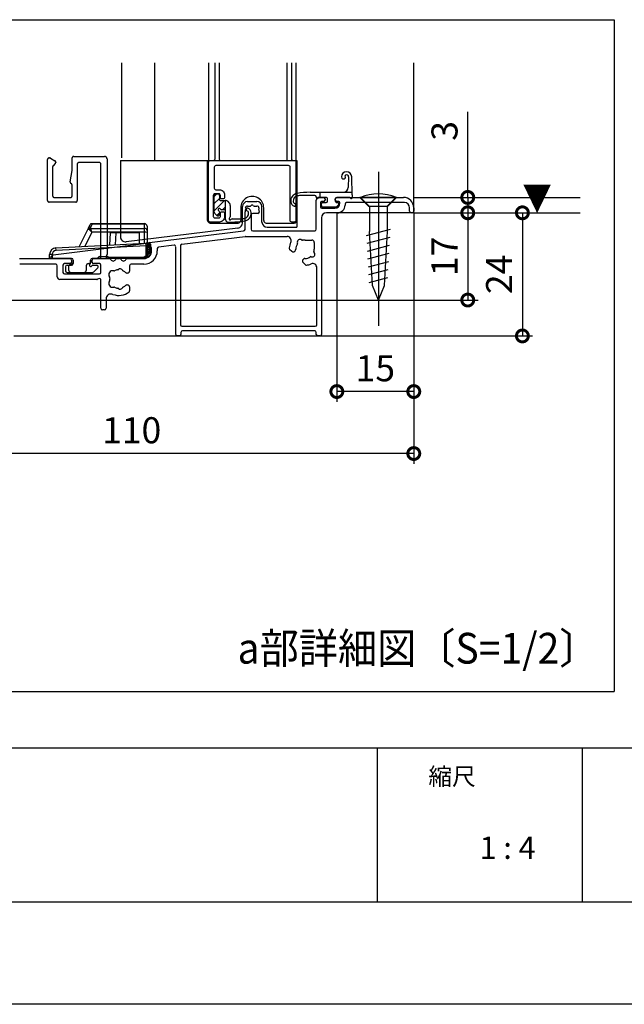
# Model space of a CAD drawing. Extents: x -424 to 186, y -4 to 301.
# Drawn here: x -150 to -91, y 0 to 96 of the extents above; entities that cross this region are included whole.
import ezdxf

# ---------------------------------------------------------------- set-up
doc = ezdxf.new("R2010")
doc.units = 0
for name, pattern in [('CENTER', [50.8, 31.75, -6.35, 6.35, -6.35]), ('DASHED', [19.05, 12.7, -6.35]), ('PHANTOM', [63.5, 31.75, -6.35, 6.35, -6.35, 6.35, -6.35])]:
    doc.linetypes.add(name, pattern=pattern)
doc.layers.get('0').update_dxf_attribs({"linetype": 'CONTINUOUS'})
doc.layers.get('DEFPOINTS').update_dxf_attribs({"linetype": 'CONTINUOUS'})
doc.layers.add('1図面枠', color=7, linetype='CONTINUOUS', lineweight=15)
doc.layers.add('S4', color=7, linetype='CONTINUOUS')
doc.layers.add('図面枠', color=3, linetype='CONTINUOUS')
doc.styles.add('MX_DIMTXSTY_4', font='txt.shx', dxfattribs={"width": 1.2, "bigfont": 'extfont.shx'})
doc.styles.add('MX_DIMTXSTY_5', font='txt.shx', dxfattribs={"width": 1.4, "bigfont": 'extfont.shx'})
doc.styles.add('MX_NOTE_STANDARD', font='txt.shx', dxfattribs={"bigfont": 'extfont.shx'})
doc.dimstyles.new('MX_DIMSTYLE_S4', dxfattribs={"dimtxt": 2.5, "dimasz": 2.5, "dimexe": 1, "dimexo": 0, "dimgap": 1, "dimtad": 1, "dimlfac": 2, "dimdsep": 46, "dimtxsty": 'MX_NOTE_STANDARD', "dimblk1": 'OPEN30', "dimblk2": 'OPEN30', "dimsah": 1, "dimcen": 2.5, "dimadec": 0, "dimazin": 0, "dimtfac": 1, "dimtmove": 0, "dimatfit": 3, "dimldrblk": 'OPEN30', "dimfxl": 1, "dimtzin": 0, "dimarcsym": 0})

# ---------------------------------------------------------------- blocks, each defined once
blk = doc.blocks.new('_DOTSMALL')
at = {"color": 0, "linetype": 'ByBlock', "lineweight": -2, "const_width": 0.5}
blk.add_lwpolyline([(-0.0625, 0, 1), (0.0625, 0, 1)], format="xyb", close=True, dxfattribs=at)
blk = doc.blocks.new('*D52')
at = {"layer": 'DEFPOINTS', "color": 0}
for p in [(-111.422, 77.136), (-128.929, 68.634), (-106.16, 68.634)]:
    blk.add_point(p, dxfattribs=at)
at = {"layer": 'S4', "color": 0, "linetype": 'Continuous', "lineweight": -2}
for p, q in [((-111.422, 77.136), (-105.16, 77.136)), ((-106.16, 77.136), (-106.16, 68.634)), ((-128.929, 68.634), (-105.16, 68.634))]:
    blk.add_line(p, q, dxfattribs=at)
at = {"layer": 'S4', "color": 0, "lineweight": -2, "xscale": 2.32, "yscale": 2.32, "zscale": 2.32}
for p, rotation in [((-106.16, 77.136), 90), ((-106.16, 68.634), 270)]:
    blk.add_blockref('_DOTSMALL', p, dxfattribs=dict(at, rotation=rotation))
at = {"layer": 'S4', "color": 0, "linetype": 'Continuous', "insert": (-108.43, 72.885), "char_height": 2.54, "attachment_point": 5, "rotation": 90, "line_spacing_factor": 0.9, "style": 'MX_DIMTXSTY_4'}
blk.add_mtext('\\A1;17', dxfattribs=at)
blk = doc.blocks.new('_OPEN30')
at = {"color": 0, "linetype": 'ByBlock', "lineweight": -2}
for p, q in [((-1, 0.267949), (0, 0)), ((0, 0), (-1, -0.267949)), ((0, 0), (-1, 0))]:
    blk.add_line(p, q, dxfattribs=at)
blk = doc.blocks.new('*D53')
at = {"layer": 'DEFPOINTS', "color": 0}
for p in [(-111.422, 77.136), (-118.922, 65.138), (-100.833, 65.138)]:
    blk.add_point(p, dxfattribs=at)
at = {"layer": 'S4', "color": 0, "linetype": 'Continuous', "lineweight": -2}
for p, q in [((-111.422, 77.136), (-99.833, 77.136)), ((-100.833, 77.136), (-100.833, 65.138)), ((-118.922, 65.138), (-99.833, 65.138))]:
    blk.add_line(p, q, dxfattribs=at)
at = {"layer": 'S4', "color": 0, "lineweight": -2, "xscale": 2.32, "yscale": 2.32, "zscale": 2.32}
for p, rotation in [((-100.833, 77.136), 90), ((-100.833, 65.138), 270)]:
    blk.add_blockref('_DOTSMALL', p, dxfattribs=dict(at, rotation=rotation))
at = {"layer": 'S4', "color": 0, "linetype": 'Continuous', "insert": (-103.103, 71.137), "char_height": 2.54, "attachment_point": 5, "rotation": 90, "line_spacing_factor": 0.9, "style": 'MX_NOTE_STANDARD'}
blk.add_mtext('\\A1;24', dxfattribs=at)
blk = doc.blocks.new('*D54')
at = {"layer": 'DEFPOINTS', "color": 0}
for p in [(-111.422, 78.636), (-111.422, 77.138), (-106.16, 77.138)]:
    blk.add_point(p, dxfattribs=at)
at = {"layer": 'S4', "color": 0, "linetype": 'Continuous', "lineweight": -2}
for p, q in [((-106.16, 78.636), (-106.16, 86.969)), ((-111.422, 78.636), (-95.191, 78.636)), ((-106.16, 78.636), (-106.16, 77.138)), ((-111.422, 77.138), (-95.191, 77.138))]:
    blk.add_line(p, q, dxfattribs=at)
at = {"layer": 'S4', "color": 0, "lineweight": -2, "xscale": 2.32, "yscale": 2.32, "zscale": 2.32}
for p, rotation in [((-106.16, 78.636), 270), ((-106.16, 77.138), 90)]:
    blk.add_blockref('_DOTSMALL', p, dxfattribs=dict(at, rotation=rotation))
at = {"layer": 'S4', "color": 0, "linetype": 'Continuous', "insert": (-108.43, 85.122), "char_height": 2.54, "attachment_point": 5, "rotation": 90, "line_spacing_factor": 0.9, "style": 'MX_NOTE_STANDARD'}
blk.add_mtext('\\A1;3', dxfattribs=at)
blk = doc.blocks.new('*D56')
at = {"layer": 'DEFPOINTS', "color": 0}
for p in [(-111.422, 77.138), (-118.922, 65.138), (-118.922, 59.718)]:
    blk.add_point(p, dxfattribs=at)
at = {"layer": 'S4', "color": 0, "linetype": 'Continuous', "lineweight": -2}
for p, q in [((-111.422, 77.138), (-111.422, 58.718)), ((-118.922, 65.138), (-118.922, 58.718)), ((-111.422, 59.718), (-118.922, 59.718))]:
    blk.add_line(p, q, dxfattribs=at)
at = {"layer": 'S4', "color": 0, "lineweight": -2, "xscale": 2.32, "yscale": 2.32, "zscale": 2.32, "rotation": 180}
blk.add_blockref('_DOTSMALL', (-118.922, 59.718), dxfattribs=at)
at = {"layer": 'S4', "color": 0, "lineweight": -2, "xscale": 2.32, "yscale": 2.32, "zscale": 2.32}
blk.add_blockref('_DOTSMALL', (-111.422, 59.718), dxfattribs=at)
at = {"layer": 'S4', "color": 0, "linetype": 'Continuous', "insert": (-115.172, 61.988), "char_height": 2.54, "attachment_point": 5, "line_spacing_factor": 0.9, "style": 'MX_DIMTXSTY_4'}
blk.add_mtext('\\A1;15', dxfattribs=at)
blk = doc.blocks.new('*D57')
at = {"layer": 'DEFPOINTS', "color": 0}
for p in [(-111.422, 77.138), (-166.422, 61.135), (-166.422, 53.676)]:
    blk.add_point(p, dxfattribs=at)
at = {"layer": 'S4', "color": 0, "linetype": 'Continuous', "lineweight": -2}
for p, q in [((-111.422, 77.138), (-111.422, 52.676)), ((-166.422, 61.135), (-166.422, 52.676)), ((-111.422, 53.676), (-166.422, 53.676))]:
    blk.add_line(p, q, dxfattribs=at)
at = {"layer": 'S4', "color": 0, "lineweight": -2, "xscale": 2.32, "yscale": 2.32, "zscale": 2.32, "rotation": 180}
blk.add_blockref('_DOTSMALL', (-166.422, 53.676), dxfattribs=at)
at = {"layer": 'S4', "color": 0, "lineweight": -2, "xscale": 2.32, "yscale": 2.32, "zscale": 2.32}
blk.add_blockref('_DOTSMALL', (-111.422, 53.676), dxfattribs=at)
at = {"layer": 'S4', "color": 0, "linetype": 'Continuous', "insert": (-138.922, 55.946), "char_height": 2.54, "attachment_point": 5, "line_spacing_factor": 0.9, "style": 'MX_DIMTXSTY_5'}
blk.add_mtext('\\A1;110', dxfattribs=at)

msp = doc.modelspace()

# ---------------------------------------------------------------- linework, layer by layer
for p, q in [((-115, 25), (-115, 10)), ((-95, 25), (-95, 10))]:
    msp.add_line(p, q)
at = {"layer": 'DEFPOINTS'}
msp.add_line((0, 0), (-420, 0), dxfattribs=at)
at = {"layer": 'S4', "color": 7, "linetype": 'Continuous'}
for p, q in [((-202.357, 95.958), (-91.88, 95.958)), ((-91.88, 95.958), (-91.88, 30.498)), ((-136.673, 82.238), (-136.673, 91.751)), ((-131.423, 91.751), (-131.423, 82.088)), ((-122.923, 91.751), (-122.923, 81.838)), ((-111.422, 77.136), (-111.422, 91.751)), ((-131.521, 82.238), (-122.821, 82.238)), ((-131.521, 76.388), (-131.521, 82.238)), ((-122.821, 82.238), (-122.821, 75.738)), ((-122.821, 82.238), (-122.821, 76.388)), ((-117.774, 80.629), (-117.808, 79.619)), ((-117.424, 78.885), (-117.474, 80.65)), ((-130.873, 78.742), (-130.627, 78.988)), ((-130.873, 77.189), (-130.873, 78.838)), ((-130.723, 78.988), (-130.523, 78.988)), ((-130.373, 78.838), (-130.373, 78.438)), ((-121.074, 78.835), (-122.366, 78.835)), ((-121.516, 79.135), (-117.431, 79.135)), ((-120.924, 78.685), (-120.924, 78.635)), ((-120.574, 79.135), (-120.574, 78.635)), ((-117.424, 78.885), (-117.424, 78.635)), ((-130.873, 78.035), (-130.373, 78.535)), ((-130.873, 77.328), (-129.863, 78.338)), ((-130.273, 78.338), (-129.823, 78.338)), ((-129.773, 76.488), (-129.773, 78.336)), ((-129.323, 77.838), (-129.323, 76.738)), ((-128.119, 76.151), (-128.119, 77.738)), ((-127.619, 78.238), (-126.719, 78.238)), ((-127.571, 77.785), (-127.398, 77.785)), ((-126.951, 77.785), (-126.778, 77.785)), ((-126.219, 76.238), (-126.219, 77.738)), ((-120.925, 75.535), (-120.925, 78.385)), ((-120.675, 78.635), (-120.225, 78.635)), ((-119.974, 78.635), (-120.624, 78.635)), ((-120.525, 78.135), (-120.525, 77.735)), ((-120.225, 78.235), (-120.425, 78.235)), ((-120.424, 77.835), (-120.424, 78.035)), ((-120.324, 78.135), (-119.974, 78.135)), ((-120.075, 78.485), (-120.075, 78.385)), ((-119.824, 78.285), (-119.824, 78.485)), ((-119.075, 78.385), (-119.075, 78.485)), ((-119.075, 78.485), (-119.075, 78.285)), ((-118.945, 77.715), (-118.753, 77.906)), ((-118.925, 78.635), (-112.425, 78.635)), ((-117.724, 78.635), (-118.925, 78.635)), ((-118.725, 78.235), (-118.925, 78.235)), ((-118.925, 78.135), (-118.824, 78.135)), ((-118.724, 77.977), (-118.724, 78.035)), ((-118.625, 78.085), (-118.625, 78.135)), ((-118.125, 77.985), (-118.125, 77.885)), ((-112.325, 78.135), (-117.975, 78.135)), ((-113.177, 78.634), (-116.677, 78.634)), ((-113.174, 78.636), (-116.674, 78.636)), ((-116.674, 78.636), (-115.799, 77.761)), ((-116.622, 78.634), (-115.747, 77.759)), ((-113.122, 78.634), (-116.622, 78.634)), ((-114.049, 77.761), (-115.799, 77.761)), ((-113.997, 77.759), (-115.747, 77.759)), ((-115.747, 77.759), (-115.747, 75.3)), ((-113.174, 78.636), (-114.049, 77.761)), ((-113.122, 78.634), (-113.997, 77.759)), ((-113.997, 75.3), (-113.997, 77.759)), ((-130.829, 77.083), (-130.629, 76.883)), ((-130.62, 76.874), (-130.373, 77.121)), ((-130.373, 77.237), (-130.373, 76.989)), ((-129.923, 77.439), (-130.171, 77.439)), ((-130.055, 77.439), (-129.773, 77.721)), ((-128.296, 77.613), (-128.296, 76.388)), ((-127.875, 75.518), (-127.875, 77.235)), ((-127.275, 76.935), (-127.275, 75.535)), ((-126.625, 77.085), (-127.125, 77.085)), ((-126.046, 76.388), (-126.046, 77.613)), ((-120.375, 77.585), (-119.125, 77.585)), ((-119.015, 77.685), (-120.274, 77.685)), ((-118.875, 77.135), (-119.925, 77.135)), ((-111.425, 77.136), (-118.925, 77.136)), ((-118.925, 77.136), (-118.925, 65.135)), ((-111.422, 77.136), (-118.922, 77.136)), ((-111.825, 77.285), (-111.825, 77.635)), ((-111.575, 77.135), (-111.675, 77.135)), ((-111.425, 77.635), (-111.425, 77.285)), ((-143.147, 75.641), (-142.967, 76.001)), ((-142.77, 76.04), (-142.923, 75.734)), ((-142.91, 76.085), (-142.879, 76.085)), ((-142.879, 76.085), (-137.675, 76.085)), ((-137.675, 76.04), (-142.77, 76.04)), ((-137.675, 76.04), (-137.675, 76.085)), ((-137.675, 75.619), (-137.675, 76.04)), ((-137.425, 75.835), (-137.425, 75.415)), ((-131.271, 76.138), (-128.546, 76.138)), ((-129.523, 76.238), (-129.18, 76.238)), ((-129.123, 76.538), (-128.33, 76.538)), ((-125.796, 76.138), (-123.071, 76.138)), ((-120.422, 76.635), (-120.422, 65.285)), ((-144.049, 73.837), (-143.147, 75.641)), ((-142.803, 75.254), (-143.497, 73.866)), ((-142.921, 75.619), (-137.675, 75.619)), ((-137.675, 75.254), (-142.803, 75.254)), ((-141.04, 73.995), (-140.978, 75.185)), ((-138.175, 75.185), (-140.978, 75.185)), ((-140.475, 75.185), (-140.536, 74.022)), ((-128.558, 75.655), (-139.462, 74.316)), ((-138.165, 74.146), (-138.175, 75.185)), ((-137.675, 75.254), (-137.675, 75.619)), ((-137.675, 74.172), (-137.675, 75.254)), ((-137.425, 75.415), (-137.425, 75.233)), ((-137.425, 75.233), (-137.425, 74.185)), ((-137.193, 74.241), (-128.006, 75.369)), ((-127.125, 75.385), (-121.075, 75.385)), ((-125.719, 75.738), (-122.821, 75.738)), ((-116.018, 74.935), (-113.691, 75.559)), ((-115.455, 70.042), (-115.747, 75.3)), ((-114.288, 70.042), (-113.997, 75.3)), ((-137.493, 74.134), (-146.561, 73.021)), ((-146.309, 73.718), (-137.53, 74.18)), ((-137.525, 73.93), (-146.296, 73.468)), ((-137.53, 74.18), (-137.425, 74.185)), ((-137.525, 73.93), (-137.53, 74.18)), ((-137.525, 72.985), (-137.525, 73.93)), ((-137.525, 73.93), (-137.425, 73.93)), ((-137.425, 74.185), (-137.175, 74.185)), ((-137.175, 74.085), (-137.425, 74.085)), ((-137.425, 74.08), (-137.425, 73.93)), ((-137.425, 73.93), (-137.425, 73.285)), ((-137.325, 74.035), (-137.325, 74.092)), ((-137.325, 73.985), (-137.325, 73.835)), ((-137.175, 74.185), (-137.175, 74.085)), ((-137.175, 73.535), (-137.175, 74.085)), ((-137.075, 74.085), (-137.175, 74.085)), ((-137.075, 74.085), (-137.075, 73.535)), ((-134.793, 73.982), (-136.293, 73.798)), ((-134.172, 73.925), (-134.172, 66.235)), ((-134.043, 74.074), (-127.85, 74.834)), ((-127.832, 74.835), (-123.78, 74.835)), ((-122.025, 74.485), (-121.375, 74.485)), ((-121.125, 74.235), (-121.125, 73.585)), ((-115.976, 74.17), (-113.735, 74.771)), ((-115.933, 73.405), (-113.778, 73.983)), ((-146.675, 73.069), (-146.925, 73.069)), ((-146.925, 72.685), (-146.925, 73.069)), ((-146.675, 73.069), (-146.675, 72.685)), ((-146.296, 73.468), (-146.309, 73.718)), ((-137.175, 73.535), (-137.425, 73.535)), ((-137.38, 73.085), (-137.17, 73.535)), ((-137.294, 73.066), (-137.286, 73.062)), ((-137.075, 73.535), (-137.29, 73.074)), ((-137.075, 73.485), (-137.286, 73.062)), ((-137.096, 73.49), (-137.075, 73.485)), ((-137.075, 73.535), (-137.075, 73.485)), ((-137.075, 73.535), (-137.075, 73.535)), ((-137.025, 73.535), (-137.025, 73.435)), ((-136.975, 73.435), (-136.975, 73.685)), ((-136.425, 73.649), (-136.425, 73.435)), ((-134.622, 65.285), (-134.622, 73.783)), ((-123.525, 73.601), (-123.315, 73.391)), ((-123.032, 73.391), (-122.983, 73.44)), ((-115.891, 72.64), (-113.822, 73.195)), ((-149.855, 72.685), (-144.925, 72.685)), ((-146.325, 72.135), (-149.821, 72.135)), ((-146.675, 72.685), (-146.925, 72.685)), ((-146.825, 72.723), (-146.825, 72.685)), ((-144.775, 72.685), (-146.825, 72.685)), ((-146.675, 72.685), (-144.775, 72.685)), ((-146.175, 70.885), (-146.175, 71.985)), ((-145.625, 72.035), (-145.625, 71.335)), ((-144.925, 72.185), (-145.475, 72.185)), ((-145.225, 72.035), (-144.775, 72.035)), ((-144.795, 72.128), (-144.972, 72.07)), ((-144.775, 72.535), (-144.775, 72.335)), ((-144.625, 72.535), (-144.625, 72.366)), ((-144.625, 72.535), (-144.625, 72.185)), ((-143.325, 71.585), (-143.325, 72.035)), ((-143.175, 72.185), (-143.075, 72.185)), ((-142.925, 72.335), (-142.925, 72.535)), ((-142.925, 72.535), (-142.925, 72.266)), ((-142.775, 72.685), (-142.175, 72.685)), ((-142.325, 72.685), (-142.775, 72.685)), ((-142.775, 72.335), (-142.775, 72.535)), ((-142.694, 72.035), (-142.325, 72.035)), ((-142.625, 72.685), (-142.075, 72.685)), ((-142.075, 72.185), (-142.625, 72.185)), ((-142.175, 72.685), (-142.175, 72.735)), ((-142.075, 72.685), (-141.275, 72.685)), ((-142.042, 72.885), (-141.307, 72.885)), ((-142.025, 72.885), (-141.366, 72.885)), ((-141.925, 71.335), (-141.925, 72.035)), ((-141.275, 72.685), (-141.095, 72.685)), ((-137.925, 72.785), (-141.225, 72.785)), ((-141.201, 72.685), (-141.202, 72.737)), ((-141.201, 72.685), (-141.109, 72.685)), ((-141.109, 72.685), (-141.103, 72.785)), ((-140.606, 72.685), (-141.109, 72.685)), ((-137.775, 72.685), (-141.025, 72.685)), ((-140.6, 72.785), (-140.606, 72.685)), ((-140.354, 72.685), (-140.095, 72.685)), ((-139.354, 72.685), (-137.725, 72.685)), ((-139.125, 71.985), (-139.125, 71.46)), ((-137.725, 72.135), (-138.975, 72.135)), ((-137.743, 72.785), (-137.925, 72.785)), ((-137.743, 72.785), (-137.743, 72.82)), ((-137.734, 72.785), (-137.743, 72.785)), ((-122.17, 72.627), (-122.219, 72.578)), ((-122.219, 72.295), (-122.009, 72.085)), ((-115.848, 71.875), (-113.866, 72.406)), ((-145.475, 71.185), (-142.075, 71.185)), ((-145.375, 71.885), (-145.375, 71.485)), ((-145.225, 71.335), (-142.725, 71.335)), ((-145.075, 71.927), (-145.075, 71.585)), ((-144.825, 71.335), (-143.575, 71.335)), ((-142.618, 71.379), (-142.218, 71.779)), ((-139.325, 71.26), (-139.394, 71.26)), ((-120.872, 66.235), (-120.872, 71.785)), ((-115.806, 71.11), (-113.909, 71.618)), ((-142.328, 70.635), (-145.925, 70.635)), ((-142.15, 70.715), (-142.253, 70.656)), ((-141.925, 67.835), (-141.925, 70.585)), ((-139.394, 70.11), (-139.325, 70.11)), ((-115.764, 70.345), (-113.953, 70.83)), ((-139.125, 69.91), (-139.125, 69.549)), ((-114.872, 68.634), (-115.455, 70.042)), ((-114.872, 68.634), (-114.288, 70.042)), ((-141.425, 68.724), (-141.425, 67.835)), ((-141.575, 67.685), (-141.775, 67.685)), ((-134.122, 65.485), (-134.122, 65.285)), ((-134.022, 66.085), (-121.022, 66.085)), ((-121.072, 65.635), (-133.972, 65.635)), ((-120.922, 65.285), (-120.922, 65.485)), ((-150.425, 65.135), (-118.925, 65.135)), ((-134.272, 65.135), (-134.472, 65.135)), ((-120.572, 65.135), (-120.772, 65.135)), ((-202.357, 30.498), (-91.88, 30.498))]:
    msp.add_line(p, q, dxfattribs=at)
at = {"layer": 'S4', "color": 7, "linetype": 'DASHED'}
for p, q in [((-139.92, 91.76), (-139.923, 82.488)), ((-144.575, 82.635), (-141.575, 82.635)), ((-147.125, 78.335), (-147.125, 82.335)), ((-146.975, 82.485), (-146.915, 82.485)), ((-146.84, 82.465), (-146.4, 82.211)), ((-146.625, 81.623), (-146.625, 78.785)), ((-146.368, 81.942), (-146.581, 81.729)), ((-146.325, 82.081), (-146.325, 82.048)), ((-144.725, 81.296), (-144.725, 82.485)), ((-144.225, 81.885), (-144.225, 78.335)), ((-142.075, 82.035), (-144.075, 82.035)), ((-141.925, 72.835), (-141.925, 81.885)), ((-141.325, 82.385), (-141.325, 73.089)), ((-140.023, 82.238), (-122.821, 82.238)), ((-140.023, 82.238), (-140.023, 74.813)), ((-144.922, 80.161), (-144.727, 81.27)), ((-144.768, 79.917), (-144.881, 80.029)), ((-144.725, 78.785), (-144.725, 79.811)), ((-144.375, 78.185), (-146.975, 78.185)), ((-146.475, 78.635), (-144.875, 78.635)), ((-141.345, 73.014), (-141.404, 72.91))]:
    msp.add_line(p, q, dxfattribs=at)
at = {"layer": 'S4', "color": 7, "linetype": 'CENTER'}
for p, q in [((-114.872, 81.134), (-114.872, 66.134)), ((-160.432, 68.636), (-134.791, 68.636))]:
    msp.add_line(p, q, dxfattribs=at)
at = {"layer": 'S4', "color": 7, "linetype": 'PHANTOM'}
msp.add_line((-199.667, 68.634), (-128.929, 68.634), dxfattribs=at)
at = {"layer": 'S4', "color": 7, "linetype": 'Continuous'}
for points in [[(-130.798, 82.388), (-130.798, 91.751)], [(-130.348, 82.338), (-130.348, 91.751)], [(-123.798, 91.751), (-123.798, 82.338)], [(-123.348, 91.751), (-123.348, 82.388)], [(-131.423, 76.388), (-131.423, 82.088)], [(-131.273, 82.238), (-130.948, 82.238)], [(-130.873, 81.588), (-130.873, 79.538)], [(-123.623, 81.738), (-130.723, 81.738)], [(-123.948, 82.188), (-130.198, 82.188)], [(-123.473, 76.388), (-123.473, 81.588)], [(-123.198, 82.238), (-123.073, 82.238)], [(-122.923, 82.088), (-122.923, 76.388)], [(-130.973, 78.838), (-130.973, 76.788)], [(-130.423, 78.988), (-130.823, 78.988)], [(-130.723, 79.388), (-130.373, 79.388)], [(-130.273, 78.638), (-130.273, 78.838)], [(-129.873, 78.888), (-129.873, 78.638)], [(-130.023, 78.488), (-130.123, 78.488)], [(-130.273, 76.788), (-130.273, 77.088)], [(-130.123, 77.238), (-130.023, 77.238)], [(-129.873, 77.088), (-129.873, 76.738)], [(-130.373, 76.238), (-131.273, 76.238)], [(-130.823, 76.638), (-130.423, 76.638)], [(-123.073, 76.238), (-123.323, 76.238)], [(-137.29, 73.074), (-137.294, 73.07), (-137.3, 73.067), (-137.309, 73.067), (-137.32, 73.067), (-137.334, 73.069), (-137.348, 73.073), (-137.364, 73.078), (-137.38, 73.085)]]:
    msp.add_lwpolyline(points, dxfattribs=at)
at = {"layer": 'S4', "color": 7, "linetype": 'DASHED'}
for centre, radius, start, end in [((-144.575, 82.485), 0.15, 90, 180), ((-141.575, 82.385), 0.25, 360, 90), ((-146.975, 82.335), 0.15, 90, 180), ((-146.915, 82.335), 0.15, 60, 90), ((-146.475, 81.623), 0.15, 135, 180), ((-146.475, 82.081), 0.15, 0, 60), ((-146.475, 82.048), 0.15, 315, 0), ((-144.075, 81.885), 0.15, 90, 180), ((-142.075, 81.885), 0.15, 360, 90), ((-144.875, 81.296), 0.15, 350, 360), ((-144.775, 80.135), 0.15, 170, 225), ((-144.875, 79.811), 0.15, 360, 45), ((-146.475, 78.785), 0.15, 180, 270), ((-144.875, 78.785), 0.15, 270, 0), ((-146.975, 78.335), 0.15, 180, 270), ((-144.375, 78.335), 0.15, 270, 360), ((-141.475, 73.089), 0.15, 330, 360), ((-142.075, 72.835), 0.15, 270, 360), ((-141.275, 72.835), 0.15, 150, 270)]:
    msp.add_arc(centre, radius, start, end, dxfattribs=at)
at = {"layer": 'S4', "color": 7, "linetype": 'Continuous'}
for centre, radius, start, end in [((-117.974, 80.635), 0.5, 1.63012, 180), ((-118.274, 80.635), 0.2, 180, 29.92643), ((-118.057, 80.76), 0.05, 123.74899, 209.92643), ((-117.974, 80.635), 0.2, 358.08676, 123.74899), ((-130.723, 78.838), 0.15, 90, 179.99956), ((-130.523, 78.838), 0.15, 359.99816, 90), ((-127.171, 77.613), 1.125, 359.99998, 180.00002), ((-122.674, 78.285), 0.75, 99.87469, 185.00158), ((-122.674, 78.285), 0.5, 99.87469, 185.00158), ((-121.516, 71.635), 7.5, 90, 99.87469), ((-121.516, 71.635), 7.25, 96.73292, 99.87469), ((-121.074, 78.685), 0.15, 0, 90), ((-118.308, 79.635), 0.5, 270, 358.08676), ((-114.872, 74.434), 4.55, 67.38014, 112.61987), ((-130.273, 78.438), 0.1, 179.99816, 270), ((-129.823, 77.838), 0.5, 359.99674, 89.99729), ((-127.619, 77.738), 0.5, 90, 180), ((-127.672, 77.653), 0.15, 70.15709, 197.42103), ((-127.571, 77.935), 0.15, 250.15709, 270), ((-127.398, 77.935), 0.15, 270, 318.18969), ((-127.175, 77.735), 0.15, 41.81031, 138.18969), ((-126.951, 77.935), 0.15, 221.81031, 270), ((-126.778, 77.935), 0.15, 270, 289.84291), ((-126.677, 77.653), 0.15, 342.57897, 109.84291), ((-126.719, 77.738), 0.5, 360, 90), ((-122.923, 78.264), 0.5, 185.00158, 250.36934), ((-122.923, 78.264), 0.25, 174.99842, 250.36934), ((-123.049, 77.91), 0.125, 250.36934, 70.36934), ((-120.675, 78.385), 0.25, 90, 180), ((-120.824, 78.635), 0.1, 180, 323.1301), ((-120.624, 78.485), 0.15, 90, 143.1301), ((-120.425, 78.135), 0.1, 90, 180), ((-120.375, 77.735), 0.15, 180, 270), ((-120.324, 78.035), 0.1, 89.9979, 180), ((-120.274, 77.835), 0.15, 180, 269.99944), ((-120.225, 78.485), 0.15, 0, 90), ((-120.225, 78.385), 0.15, 270, 360), ((-119.974, 78.485), 0.15, 359.99729, 90), ((-119.974, 78.285), 0.15, 269.9979, 359.99729), ((-119.125, 78.085), 0.5, 270, 0), ((-118.925, 78.485), 0.15, 90, 180), ((-118.925, 78.485), 0.15, 90, 179.99936), ((-118.925, 78.385), 0.15, 180, 270), ((-118.925, 78.285), 0.15, 179.99936, 269.99943), ((-118.875, 77.885), 0.75, 270, 0), ((-118.824, 78.035), 0.1, 0, 89.99943), ((-118.824, 77.977), 0.1, 314.99944, 0), ((-118.725, 78.135), 0.1, 0, 90), ((-117.975, 77.985), 0.15, 90, 180), ((-117.724, 78.485), 0.15, 36.8699, 90), ((-117.524, 78.635), 0.1, 216.8699, 0.13866), ((-112.425, 77.635), 1, 0, 90), ((-112.325, 77.635), 0.5, 0, 90), ((-130.723, 77.189), 0.15, 179.99956, 224.99928), ((-130.523, 76.989), 0.15, 224.99928, 359.99943), ((-130.373, 77.439), 0.125, 26.38697, 243.61154), ((-130.473, 77.237), 0.1, 359.99943, 63.61154), ((-130.171, 77.539), 0.1, 206.38697, 270), ((-129.923, 77.289), 0.15, 359.99914, 90), ((-128.023, 77.088), 0.5, 279.87469, 5.00158), ((-128.023, 77.088), 0.75, 279.87469, 5.00158), ((-127.175, 77.235), 0.7, 157.30186, 180), ((-127.959, 77.563), 0.15, 337.30186, 17.42103), ((-127.648, 77.463), 0.125, 70.36934, 250.36934), ((-127.774, 77.11), 0.25, 5.00158, 70.36934), ((-127.774, 77.11), 0.5, 5.00158, 70.36934), ((-127.125, 76.935), 0.15, 90, 180), ((-126.625, 77.235), 0.15, 270, 0), ((-126.39, 77.563), 0.15, 162.57897, 202.69814), ((-127.175, 77.235), 0.7, 0, 22.69814), ((-119.925, 76.635), 0.5, 90, 180), ((-119.015, 77.785), 0.1, 269.99944, 314.99944), ((-111.675, 77.285), 0.15, 180, 270), ((-111.575, 77.285), 0.15, 270, 0), ((-137.675, 75.835), 0.25, 0, 90), ((-137.654, 75.81), 0.231, 6.33367, 95.17089), ((-131.271, 76.388), 0.25, 179.99994, 270), ((-129.523, 76.488), 0.25, 179.99914, 270), ((-129.323, 76.538), 0.1, 126.86583, 323.14453), ((-129.473, 76.738), 0.15, 306.86583, 359.99674), ((-129.123, 76.388), 0.15, 90, 143.14453), ((-129.18, 83.738), 7.5, 270, 279.87469), ((-128.619, 76.151), 0.5, 277, 0), ((-128.546, 76.388), 0.25, 270, 0), ((-129.18, 83.738), 7.25, 276.73292, 279.87469), ((-125.719, 76.238), 0.5, 180, 270), ((-125.796, 76.388), 0.25, 180, 270), ((-123.071, 76.388), 0.25, 270, 0.00006), ((-142.972, 75.536), 0.204, 76.05459, 148.8656), ((-142.846, 75.306), 0.322, 103.48308, 139.84378), ((-137.654, 75.39), 0.231, 6.33367, 95.17089), ((-137.613, 74.521), 0.736, 75.20406, 94.83381), ((-128.025, 75.518), 0.15, 277, 0), ((-127.125, 75.535), 0.15, 180, 270), ((-121.075, 75.535), 0.15, 270, 0), ((-139.523, 74.813), 0.5, 180, 277), ((-137.525, 74.08), 0.1, 0, 93.01279), ((-137.475, 73.985), 0.15, 360, 97), ((-137.175, 74.092), 0.15, 97, 180), ((-137.075, 74.035), 0.25, 180, 270), ((-137.175, 74.085), 0.1, 0, 90), ((-134.775, 73.833), 0.15, 0, 97), ((-134.025, 73.925), 0.15, 97, 180), ((-127.832, 74.685), 0.15, 90, 97), ((-123.78, 74.435), 0.4, 334.15759, 90), ((-122.025, 73.585), 1.55, 154.15759, 175.0052), ((-122.025, 73.585), 0.9, 145.1276, 180.20717), ((-122.526, 74.302), 0.25, 45.52433, 204.47567), ((-122.845, 74.157), 0.1, 325.1276, 24.47567), ((-122.281, 74.552), 0.1, 225.52433, 284.8724), ((-122.025, 73.585), 0.9, 90, 104.8724), ((-121.375, 74.235), 0.25, 0, 90), ((-146.275, 73.069), 0.65, 93.01279, 180), ((-146.525, 72.723), 0.3, 97, 180), ((-146.275, 73.069), 0.4, 93.01279, 180), ((-137.925, 73.285), 0.5, 270, 323.1301), ((-137.775, 73.435), 0.75, 270, 360), ((-137.743, 73.285), 0.5, 270, 334.98311), ((-137.734, 73.285), 0.5, 270, 333.43495), ((-137.725, 73.435), 1.3, 270, 360), ((-137.725, 73.435), 0.75, 270, 360), ((-137.743, 73.254), 0.4, 282.45607, 334.98311), ((-137.175, 73.835), 0.15, 180, 270), ((-137.175, 73.535), 0.15, 360, 90), ((-137.075, 73.685), 0.1, 360, 90), ((-136.275, 73.649), 0.15, 97, 180), ((-123.419, 73.707), 0.15, 175.0052, 225), ((-123.174, 73.532), 0.2, 225, 315), ((-123.125, 73.581), 0.2, 315, 0.20717), ((-121.308, 73.084), 0.25, 245.52433, 44.47567), ((-121.058, 73.329), 0.1, 165.1276, 224.47567), ((-122.025, 73.585), 0.9, 345.1276, 0), ((-149.821, 71.985), 0.15, 90, 97), ((-146.325, 71.985), 0.15, 0, 90), ((-145.475, 72.035), 0.15, 90, 180), ((-145.225, 71.885), 0.15, 90, 180), ((-144.925, 71.927), 0.15, 108.43495, 180), ((-144.925, 72.535), 0.15, 0, 90), ((-144.925, 72.335), 0.15, 270, 0), ((-144.875, 72.366), 0.25, 288.43495, 0), ((-144.775, 72.535), 0.15, 0, 90), ((-144.775, 72.535), 0.15, 0, 90), ((-144.775, 72.185), 0.15, 270, 0), ((-143.175, 72.035), 0.15, 90, 180), ((-143.075, 72.335), 0.15, 270, 0), ((-142.925, 72.035), 0.125, 123.05534, 326.94431), ((-143.075, 72.266), 0.15, 303.05534, 360), ((-142.775, 72.535), 0.15, 90, 180), ((-142.775, 72.535), 0.15, 90, 180), ((-142.694, 71.885), 0.15, 90, 146.94431), ((-142.625, 72.535), 0.15, 90, 180), ((-142.625, 72.335), 0.15, 180, 270), ((-142.325, 72.835), 0.15, 270, 340.52878), ((-142.325, 71.885), 0.15, 315, 90), ((-142.042, 72.735), 0.15, 90, 160.52878), ((-142.025, 72.735), 0.15, 90, 180), ((-142.075, 72.035), 0.15, 0, 90), ((-141.366, 72.735), 0.15, 19.47122, 90), ((-141.307, 72.735), 0.15, 19.47122, 90), ((-141.352, 72.735), 0.15, 0.5, 19.47122), ((-141.025, 72.835), 0.15, 199.47122, 270), ((-141.095, 72.535), 0.15, 22.02431, 90), ((-140.725, 72.685), 0.25, 202.02431, 337.97569), ((-140.354, 72.535), 0.15, 90, 157.97569), ((-140.095, 72.535), 0.15, 22.02431, 90), ((-139.725, 72.685), 0.25, 202.02431, 337.97569), ((-139.354, 72.535), 0.15, 90, 157.97569), ((-138.975, 71.985), 0.15, 90, 180), ((-122.078, 72.436), 0.2, 135, 225), ((-122.029, 72.485), 0.2, 89.79283, 135), ((-122.025, 73.585), 0.9, 269.79283, 304.8724), ((-121.903, 72.191), 0.15, 225, 274.9948), ((-122.025, 73.585), 1.55, 274.9948, 292.61986), ((-121.453, 72.765), 0.1, 65.52433, 124.8724), ((-121.275, 71.785), 0.4, 0, 112.61986), ((-145.475, 71.335), 0.15, 180, 270), ((-145.225, 71.485), 0.15, 180, 270), ((-144.825, 71.585), 0.25, 180, 270), ((-143.575, 71.585), 0.25, 270, 0), ((-142.725, 71.485), 0.15, 270, 315), ((-142.075, 71.335), 0.15, 270, 0), ((-140.789, 71.116), 0.375, 72.29961, 217.70039), ((-140.644, 71.568), 0.1, 252.29961, 298.03074), ((-140.175, 70.685), 0.9, 96.2602, 118.03074), ((-140.284, 71.679), 0.1, 276.2602, 313.1301), ((-140.044, 71.424), 0.25, 26.8699, 133.1301), ((-139.732, 71.582), 0.1, 206.8699, 243.7398), ((-140.175, 70.685), 0.9, 44.79283, 63.7398), ((-139.394, 71.46), 0.2, 224.79283, 270), ((-139.325, 71.46), 0.2, 270, 0), ((-145.925, 70.885), 0.25, 180, 270), ((-142.328, 70.785), 0.15, 270, 300), ((-142.075, 70.585), 0.15, 0, 120), ((-140.789, 70.255), 0.375, 142.29961, 287.70039), ((-141.165, 70.825), 0.1, 351.96926, 37.70039), ((-141.165, 70.546), 0.1, 322.29961, 8.03074), ((-140.175, 70.685), 0.9, 171.96926, 188.03074), ((-140.175, 70.685), 0.9, 296.2602, 315.20717), ((-139.394, 69.91), 0.2, 90, 135.20717), ((-139.325, 69.91), 0.2, 0, 90), ((-140.925, 68.724), 0.5, 69.07517, 180), ((-140.175, 70.685), 1.6, 249.07517, 308.36651), ((-140.644, 69.803), 0.1, 61.96926, 107.70039), ((-140.175, 70.685), 0.9, 241.96926, 263.7398), ((-140.284, 69.691), 0.1, 46.8699, 83.7398), ((-140.044, 69.947), 0.25, 226.8699, 333.1301), ((-139.732, 69.789), 0.1, 116.2602, 153.1301), ((-139.275, 69.549), 0.15, 308.36651, 360), ((-141.775, 67.835), 0.15, 180, 270), ((-141.575, 67.835), 0.15, 270, 360), ((-134.022, 66.235), 0.15, 180, 270), ((-121.022, 66.235), 0.15, 270, 0), ((-134.472, 65.285), 0.15, 180, 270), ((-134.272, 65.285), 0.15, 270, 0), ((-133.972, 65.485), 0.15, 90, 180), ((-121.072, 65.485), 0.15, 0, 90), ((-120.772, 65.285), 0.15, 180, 270), ((-120.572, 65.285), 0.15, 270, 0)]:
    msp.add_arc(centre, radius, start, end, dxfattribs=at)
for centre, major_axis, ratio, start_param, end_param in [((-142.743, 75.889), (0.142, 0.285), 0.784987, 1.247025, 1.570796), ((-142.77, 75.835), (-0.148, 0.239), 0.484706, 5.377465, 5.992128), ((-142.64, 75.537), (0.513, -0.085), 0.353798, 3.032981, 3.695923), ((-142.803, 75.211), (0.378, -0.362), 0.060235, 1.62843, 2.497297), ((-142.64, 75.741), (0.294, 0.097), 0.551147, 2.639512, 3.304762), ((-142.803, 75.211), (-0.154, 0.5), 0.024634, 4.792054, 5.660921), ((-137.175, 73.235), (0, 0.3), 0.333333, 6.24041, 6.283185)]:
    msp.add_ellipse(centre, major_axis=major_axis, ratio=ratio, start_param=start_param, end_param=end_param, dxfattribs=at)
for points, start_tangent, end_tangent in [([(-131.423, 82.088), (-131.379, 82.195), (-131.273, 82.238)], (0.093426, 0.995626), (0.995626, 0.093426)), ([(-130.948, 82.238), (-130.842, 82.282), (-130.798, 82.388)], (0.995626, 0.093426), (0.093426, 0.995626)), ([(-130.723, 81.738), (-130.829, 81.695), (-130.873, 81.588)], (-0.995626, -0.093426), (-0.093426, -0.995626)), ([(-130.198, 82.188), (-130.304, 82.232), (-130.348, 82.338)], (-0.995626, 0.093426), (-0.093426, 0.995626)), ([(-123.798, 82.338), (-123.842, 82.232), (-123.948, 82.188)], (-0.093426, -0.995626), (-0.995626, -0.093426)), ([(-123.473, 81.588), (-123.517, 81.695), (-123.623, 81.738)], (-0.093426, 0.995626), (-0.995626, 0.093426)), ([(-123.348, 82.388), (-123.304, 82.282), (-123.198, 82.238)], (0.093426, -0.995626), (0.995626, -0.093426)), ([(-123.073, 82.238), (-122.967, 82.195), (-122.923, 82.088)], (0.995626, -0.093426), (0.093426, -0.995626)), ([(-130.823, 78.988), (-130.929, 78.945), (-130.973, 78.838)], (-0.995626, -0.093426), (-0.093426, -0.995626)), ([(-130.873, 79.538), (-130.829, 79.432), (-130.723, 79.388)], (0.093426, -0.995626), (0.995626, -0.093426)), ([(-130.273, 78.838), (-130.317, 78.945), (-130.423, 78.988)], (-0.093426, 0.995626), (-0.995626, 0.093426)), ([(-130.373, 79.388), (-130.019, 79.242), (-129.873, 78.888)], (0.995626, -0.093426), (0.093426, -0.995626)), ([(-130.123, 78.488), (-130.229, 78.532), (-130.273, 78.638)], (-0.995626, 0.093426), (-0.093426, 0.995626)), ([(-129.873, 78.638), (-129.917, 78.532), (-130.023, 78.488)], (-0.093426, -0.995626), (-0.995626, -0.093426)), ([(-130.973, 76.788), (-130.929, 76.682), (-130.823, 76.638)], (0.093426, -0.995626), (0.995626, -0.093426)), ([(-130.423, 76.638), (-130.317, 76.682), (-130.273, 76.788)], (0.995626, 0.093426), (0.093426, 0.995626)), ([(-130.273, 77.088), (-130.229, 77.195), (-130.123, 77.238)], (0.093426, 0.995626), (0.995626, 0.093426)), ([(-130.023, 77.238), (-129.917, 77.195), (-129.873, 77.088)], (0.995626, -0.093426), (0.093426, -0.995626)), ([(-131.273, 76.238), (-131.379, 76.282), (-131.423, 76.388)], (-0.995626, 0.093426), (-0.093426, 0.995626)), ([(-129.873, 76.738), (-130.019, 76.385), (-130.373, 76.238)], (-0.093426, -0.995626), (-0.995626, -0.093426)), ([(-123.323, 76.238), (-123.429, 76.282), (-123.473, 76.388)], (-0.995626, 0.093426), (-0.093426, 0.995626)), ([(-122.923, 76.388), (-122.967, 76.282), (-123.073, 76.238)], (-0.093426, -0.995626), (-0.995626, -0.093426)), ([(-137.525, 72.985), (-137.49, 73.031), (-137.465, 73.081), (-137.433, 73.182), (-137.425, 73.234), (-137.425, 73.285)], (0.668389, 0.743812), (-0.074383, 0.99723)), ([(-137.17, 73.535), (-137.146, 73.532), (-137.123, 73.529), (-137.088, 73.528), (-137.077, 73.53), (-137.075, 73.535)], (0.991411, -0.130782), (0.218985, 0.975728))]:
    msp.add_spline(points, degree=3, dxfattribs=dict(at, start_tangent=start_tangent, end_tangent=end_tangent))
at = {"layer": '図面枠'}
for p, q in [((-410, 25), (-10, 25)), ((-410, 10), (-10, 10))]:
    msp.add_line(p, q, dxfattribs=at)

# ---------------------------------------------------------------- texts
at = {"layer": '1図面枠', "color": 7, "attachment_point": 1, "line_spacing_factor": 0.870768}
for s, insert, char_height in [('{\\fMS PGothic|b0|i0|c128|p0;縮尺}', (-110, 23.049), 1.69131), ('{\\fＭＳ Ｐゴシック|b0|i0|c128|p0;1 : 4}', (-105, 16.348), 2.17454)]:
    msp.add_mtext(s, dxfattribs=dict(at, insert=insert, char_height=char_height))
at = {"layer": 'S4', "color": 7, "linetype": 'Continuous', "attachment_point": 1, "style": 'MX_NOTE_STANDARD'}
for s, insert, char_height, line_spacing_factor in [('\\W0.833333;\\A1;▼', (-100.821, 79.83), 2.5, 0.899281), ('\\W0.932642;\\A1;a部詳細図〔S=1/2〕', (-128.598, 36.202), 3, 0.8992)]:
    msp.add_mtext(s, dxfattribs=dict(at, insert=insert, char_height=char_height, line_spacing_factor=line_spacing_factor))

# ---------------------------------------------------------------- dimensions: what is measured, and where the dimension line sits
at = {"layer": 'S4', "color": 7, "linetype": 'Continuous'}
for base, p1, p2, override, picture, middle in [((-106.16, 77.138), (-111.422, 78.636), (-111.422, 77.138), {"dimtxt": 2.54, "dimasz": 2.32, "dimexe": 10.968248, "dimdec": 0, "dimblk1": 'DOTSMALL', "dimblk2": 'DOTSMALL', "dimtzin": 8}, '*D54', (-106.16, 85.122)), ((-106.16, 68.634), (-111.422, 77.136), (-128.929, 68.634), {"dimtxt": 2.54, "dimasz": 2.32, "dimdec": 0, "dimtxsty": 'MX_DIMTXSTY_4', "dimblk1": 'DOTSMALL', "dimblk2": 'DOTSMALL', "dimtzin": 8}, '*D52', (-106.16, 72.885)), ((-100.833, 65.138), (-111.422, 77.136), (-118.922, 65.138), {"dimtxt": 2.54, "dimasz": 2.32, "dimdec": 0, "dimblk1": 'DOTSMALL', "dimblk2": 'DOTSMALL', "dimtzin": 8}, '*D53', (-100.833, 71.137))]:
    dim = msp.add_linear_dim(base=base, p1=p1, p2=p2, angle=90, text='\\A1;<>', dimstyle='MX_DIMSTYLE_S4', override=override, dxfattribs=at)
    dim.commit()
    dim.dimension.update_dxf_attribs({"geometry": picture, "text_midpoint": middle, "dimtype": 160})
for base, p2, override, picture, middle in [((-166.422, 53.676), (-166.422, 61.135), {"dimtxt": 2.54, "dimasz": 2.32, "dimdec": 0, "dimtxsty": 'MX_DIMTXSTY_5', "dimblk1": 'DOTSMALL', "dimblk2": 'DOTSMALL', "dimtzin": 8}, '*D57', (-138.922, 53.676)), ((-118.922, 59.718), (-118.922, 65.138), {"dimtxt": 2.54, "dimasz": 2.32, "dimdec": 0, "dimtxsty": 'MX_DIMTXSTY_4', "dimblk1": 'DOTSMALL', "dimblk2": 'DOTSMALL', "dimtzin": 8}, '*D56', (-115.172, 59.718))]:
    dim = msp.add_linear_dim(base=base, p1=(-111.422, 77.138), p2=p2, text='\\A1;<>', dimstyle='MX_DIMSTYLE_S4', override=override, dxfattribs=at)
    dim.commit()
    dim.dimension.update_dxf_attribs({"geometry": picture, "text_midpoint": middle, "dimtype": 160})

doc.saveas('drawing.dxf')
